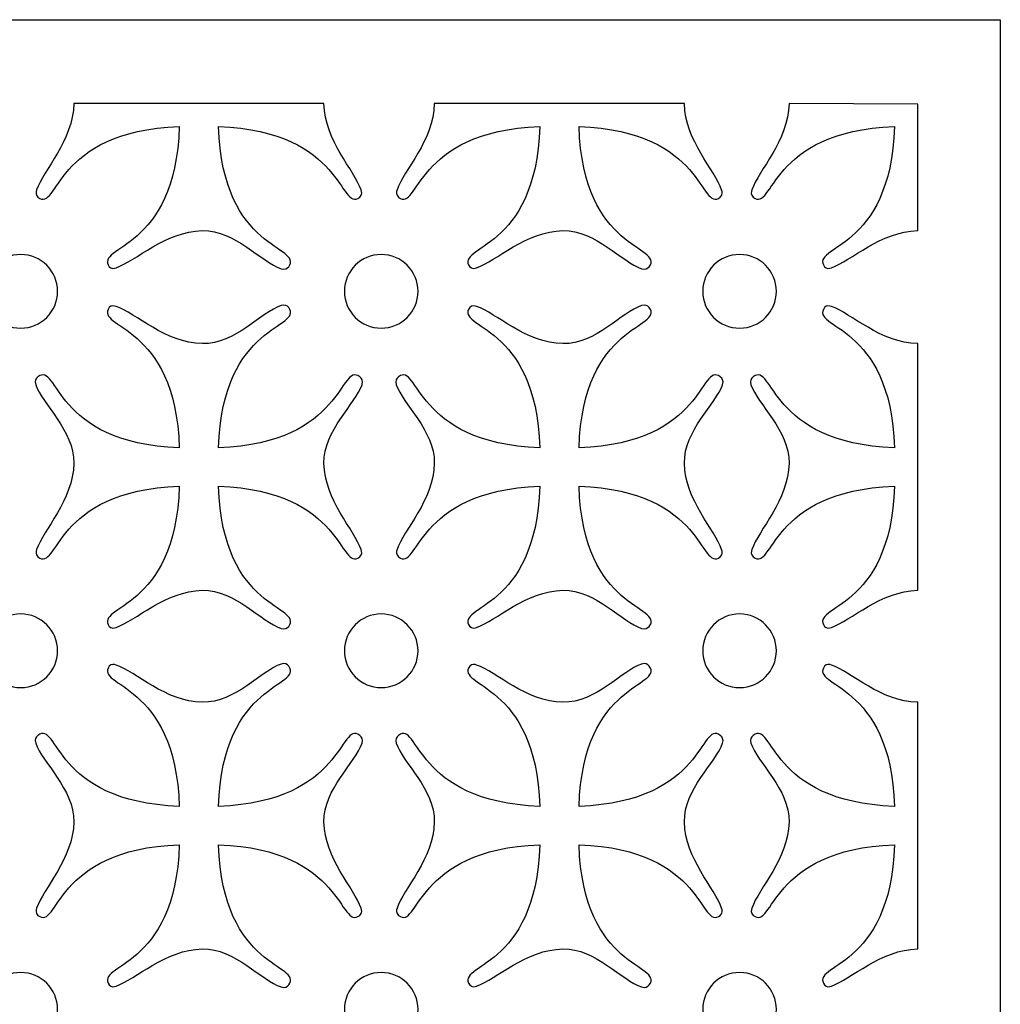
# Model space of a CAD drawing. Units: millimetres. Extents: x -187 to -72, y -100 to 122.
# Drawn here: x -130 to -72, y 64 to 122 of the extents above; entities that cross this region are included whole.
import ezdxf

# ---------------------------------------------------------------- set-up
doc = ezdxf.new("R2010")
doc.units = ezdxf.units.MM
doc.header["$MEASUREMENT"] = 0
doc.layers.add('layer 1', color=7, linetype='Continuous')

msp = doc.modelspace()

# ---------------------------------------------------------------- linework, layer by layer
at = {"layer": 'layer 1'}
msp.add_open_spline([(-187.3129, -99.7521), (-187.3129, -99.7521), (-72.2046, -99.7521), (-72.2046, -99.7521), (-72.2046, -99.7521), (-72.2046, -99.7521), (-72.2046, 122.2842), (-72.2046, 122.2842), (-72.2046, 122.2842), (-72.2046, 122.2842), (-187.3129, 122.2842), (-187.3129, 122.2842), (-187.3129, 122.2842), (-187.3129, 122.2842), (-187.3129, -99.7521), (-187.3129, -99.7521)], degree=3, knots=[0, 0, 0, 0, 0.2, 0.2, 0.2, 0.2, 0.4, 0.4, 0.4, 0.4, 0.6, 0.6, 0.6, 0.6, 1, 1, 1, 1], dxfattribs=at)
at = {"layer": 'layer 1', "color": 7}
for points, knots in [([(-118.2719, 115.9945), (-118.0455, 108.5852), (-113.2438, 108.9719), (-114.1356, 107.7308), (-114.1356, 107.7308), (-114.2386, 107.6254), (-114.3449, 107.5313), (-114.5923, 107.6119), (-114.5923, 107.6119), (-115.7315, 107.9828), (-117.2914, 109.8897), (-119.2202, 109.8562), (-119.2202, 109.8562), (-121.403, 109.8182), (-123.1508, 108.0577), (-124.3088, 107.665), (-124.3088, 107.665), (-124.4265, 107.6251), (-124.5912, 107.5886), (-124.7134, 107.7307), (-124.7134, 107.7307), (-125.6159, 108.972), (-120.8142, 108.5853), (-120.5878, 115.9945), (-120.5878, 115.9945), (-128.0635, 115.7016), (-127.6768, 110.8999), (-128.9152, 111.8268), (-128.9152, 111.8268), (-129.0711, 111.9733), (-129.0345, 112.1381), (-128.9946, 112.2558), (-128.9946, 112.2558), (-128.602, 113.4139), (-126.8415, 115.1616), (-126.8035, 117.3445), (-126.8035, 117.3445), (-126.8035, 117.3445), (-112.063, 117.3445), (-112.063, 117.3445), (-112.063, 117.3445), (-112.025, 115.1616), (-110.2644, 113.4138), (-109.8718, 112.2558), (-109.8718, 112.2558), (-109.8319, 112.1382), (-109.7954, 111.9734), (-109.9479, 111.8268), (-109.9479, 111.8268), (-111.1829, 110.8999), (-110.7961, 115.7016), (-118.2718, 115.9945), (-118.2718, 115.9945), (-118.2718, 115.9945), (-118.2719, 115.9945), (-118.2719, 115.9945)], [0, 0, 0, 0, 0.0666667, 0.0666667, 0.0666667, 0.0666667, 0.1333333, 0.1333333, 0.1333333, 0.1333333, 0.2, 0.2, 0.2, 0.2, 0.2666667, 0.2666667, 0.2666667, 0.2666667, 0.3333333, 0.3333333, 0.3333333, 0.3333333, 0.4, 0.4, 0.4, 0.4, 0.4666667, 0.4666667, 0.4666667, 0.4666667, 0.5333333, 0.5333333, 0.5333333, 0.5333333, 0.6, 0.6, 0.6, 0.6, 0.6666667, 0.6666667, 0.6666667, 0.6666667, 0.7333333, 0.7333333, 0.7333333, 0.7333333, 0.8, 0.8, 0.8, 0.8, 0.8666667, 0.8666667, 0.8666667, 0.8666667, 1, 1, 1, 1]), ([(-97.0282, 115.9945), (-96.8018, 108.5852), (-92.0001, 108.9719), (-92.8919, 107.7308), (-92.8919, 107.7308), (-92.9948, 107.6254), (-93.1011, 107.5313), (-93.3486, 107.6119), (-93.3486, 107.6119), (-94.4878, 107.9828), (-96.0477, 109.8897), (-97.9765, 109.8562), (-97.9765, 109.8562), (-100.1593, 109.8182), (-101.9071, 108.0577), (-103.0651, 107.665), (-103.0651, 107.665), (-103.1827, 107.6251), (-103.3475, 107.5886), (-103.4697, 107.7307), (-103.4697, 107.7307), (-104.3721, 108.972), (-99.5704, 108.5853), (-99.3441, 115.9945), (-99.3441, 115.9945), (-106.8198, 115.7016), (-106.4331, 110.8999), (-107.6715, 111.8268), (-107.6715, 111.8268), (-107.8274, 111.9733), (-107.7908, 112.1381), (-107.7509, 112.2558), (-107.7509, 112.2558), (-107.3583, 113.4139), (-105.5977, 115.1616), (-105.5598, 117.3445), (-105.5598, 117.3445), (-105.5598, 117.3445), (-90.8193, 117.3445), (-90.8193, 117.3445), (-90.8193, 117.3445), (-90.7813, 115.1616), (-89.0207, 113.4138), (-88.6281, 112.2558), (-88.6281, 112.2558), (-88.5882, 112.1382), (-88.5517, 111.9734), (-88.7041, 111.8268), (-88.7041, 111.8268), (-89.9391, 110.8999), (-89.5524, 115.7016), (-97.0281, 115.9945), (-97.0281, 115.9945), (-97.0281, 115.9945), (-97.0282, 115.9945), (-97.0282, 115.9945)], [0, 0, 0, 0, 0.0666667, 0.0666667, 0.0666667, 0.0666667, 0.1333333, 0.1333333, 0.1333333, 0.1333333, 0.2, 0.2, 0.2, 0.2, 0.2666667, 0.2666667, 0.2666667, 0.2666667, 0.3333333, 0.3333333, 0.3333333, 0.3333333, 0.4, 0.4, 0.4, 0.4, 0.4666667, 0.4666667, 0.4666667, 0.4666667, 0.5333333, 0.5333333, 0.5333333, 0.5333333, 0.6, 0.6, 0.6, 0.6, 0.6666667, 0.6666667, 0.6666667, 0.6666667, 0.7333333, 0.7333333, 0.7333333, 0.7333333, 0.8, 0.8, 0.8, 0.8, 0.8666667, 0.8666667, 0.8666667, 0.8666667, 1, 1, 1, 1]), ([(-77.072, 109.8562), (-79.2549, 109.8182), (-81.0027, 108.0577), (-82.1607, 107.665), (-82.1607, 107.665), (-82.2783, 107.6251), (-82.4431, 107.5886), (-82.5652, 107.7307), (-82.5652, 107.7307), (-83.4677, 108.972), (-78.666, 108.5853), (-78.4396, 115.9945), (-78.4396, 115.9945), (-85.9153, 115.7016), (-85.5286, 110.8999), (-86.767, 111.8268), (-86.767, 111.8268), (-86.923, 111.9733), (-86.8863, 112.1381), (-86.8464, 112.2558), (-86.8464, 112.2558), (-86.4539, 113.4139), (-84.6933, 115.1616), (-84.6553, 117.3445), (-84.6553, 117.3445), (-84.6553, 117.3445), (-77.072, 117.3136), (-77.072, 117.3136), (-77.072, 117.3136), (-77.072, 117.3136), (-77.072, 109.8562), (-77.072, 109.8562)], [0, 0, 0, 0, 0.1111111, 0.1111111, 0.1111111, 0.1111111, 0.2222222, 0.2222222, 0.2222222, 0.2222222, 0.3333333, 0.3333333, 0.3333333, 0.3333333, 0.4444444, 0.4444444, 0.4444444, 0.4444444, 0.5555556, 0.5555556, 0.5555556, 0.5555556, 0.6666667, 0.6666667, 0.6666667, 0.6666667, 0.7777778, 0.7777778, 0.7777778, 0.7777778, 1, 1, 1, 1]), ([(-127.76, 106.277), (-127.76, 105.0785), (-128.7317, 104.1068), (-129.9302, 104.1068), (-129.9302, 104.1068), (-131.1288, 104.1068), (-132.1005, 105.0785), (-132.1005, 106.277), (-132.1005, 106.277), (-132.1005, 107.4756), (-131.1288, 108.4473), (-129.9302, 108.4473), (-129.9302, 108.4473), (-128.7317, 108.4473), (-127.76, 107.4756), (-127.76, 106.277)], [0, 0, 0, 0, 0.2, 0.2, 0.2, 0.2, 0.4, 0.4, 0.4, 0.4, 0.6, 0.6, 0.6, 0.6, 1, 1, 1, 1]), ([(-106.5163, 106.277), (-106.5163, 105.0785), (-107.4879, 104.1068), (-108.6865, 104.1068), (-108.6865, 104.1068), (-109.8851, 104.1068), (-110.8568, 105.0785), (-110.8568, 106.277), (-110.8568, 106.277), (-110.8568, 107.4756), (-109.8851, 108.4473), (-108.6865, 108.4473), (-108.6865, 108.4473), (-107.4879, 108.4473), (-106.5163, 107.4756), (-106.5163, 106.277)], [0, 0, 0, 0, 0.2, 0.2, 0.2, 0.2, 0.4, 0.4, 0.4, 0.4, 0.6, 0.6, 0.6, 0.6, 1, 1, 1, 1]), ([(-85.399, 106.277), (-85.399, 105.0785), (-86.3707, 104.1068), (-87.5692, 104.1068), (-87.5692, 104.1068), (-88.7678, 104.1068), (-89.7395, 105.0785), (-89.7395, 106.277), (-89.7395, 106.277), (-89.7395, 107.4756), (-88.7678, 108.4473), (-87.5692, 108.4473), (-87.5692, 108.4473), (-86.3707, 108.4473), (-85.399, 107.4756), (-85.399, 106.277)], [0, 0, 0, 0, 0.2, 0.2, 0.2, 0.2, 0.4, 0.4, 0.4, 0.4, 0.6, 0.6, 0.6, 0.6, 1, 1, 1, 1]), ([(-118.2719, 94.7987), (-118.0455, 87.3894), (-113.2438, 87.7762), (-114.1356, 86.535), (-114.1356, 86.535), (-114.2386, 86.4297), (-114.3449, 86.3356), (-114.5923, 86.4161), (-114.5923, 86.4161), (-115.7315, 86.7871), (-117.2914, 88.694), (-119.2202, 88.6604), (-119.2202, 88.6604), (-121.403, 88.6224), (-123.1508, 86.8619), (-124.3088, 86.4693), (-124.3088, 86.4693), (-124.4265, 86.4294), (-124.5912, 86.3928), (-124.7134, 86.5349), (-124.7134, 86.5349), (-125.6159, 87.7762), (-120.8142, 87.3895), (-120.5878, 94.7987), (-120.5878, 94.7987), (-128.0635, 94.5059), (-127.6768, 89.7042), (-128.9152, 90.631), (-128.9152, 90.631), (-129.0711, 90.7776), (-129.0345, 90.9424), (-128.9946, 91.0601), (-128.9946, 91.0601), (-128.602, 92.2182), (-126.8415, 93.9659), (-126.8035, 96.1487), (-126.8035, 96.1487), (-126.7699, 98.0776), (-128.6768, 99.6374), (-129.0478, 100.7766), (-129.0478, 100.7766), (-129.1283, 101.0241), (-129.0342, 101.1304), (-128.9151, 101.2406), (-128.9151, 101.2406), (-127.6767, 102.1502), (-128.0634, 97.3485), (-120.5877, 97.0556), (-120.5877, 97.0556), (-120.8141, 104.4649), (-125.6158, 104.0782), (-124.7133, 105.3194), (-124.7133, 105.3194), (-124.5912, 105.4615), (-124.4264, 105.4249), (-124.3088, 105.3851), (-124.3088, 105.3851), (-123.1507, 104.9925), (-121.403, 103.2319), (-119.2201, 103.1939), (-119.2201, 103.1939), (-117.2913, 103.1604), (-115.7315, 105.0673), (-114.5923, 105.4382), (-114.5923, 105.4382), (-114.3448, 105.5188), (-114.2385, 105.4247), (-114.1355, 105.3193), (-114.1355, 105.3193), (-113.2438, 104.0781), (-118.0455, 104.4648), (-118.2718, 97.0556), (-118.2718, 97.0556), (-110.7961, 97.3485), (-111.1829, 102.1502), (-109.9479, 101.2406), (-109.9479, 101.2406), (-109.8322, 101.1304), (-109.7381, 101.0241), (-109.8187, 100.7766), (-109.8187, 100.7766), (-110.1896, 99.6374), (-112.0965, 98.0775), (-112.063, 96.1487), (-112.063, 96.1487), (-112.025, 93.9659), (-110.2644, 92.2181), (-109.8718, 91.0601), (-109.8718, 91.0601), (-109.8319, 90.9425), (-109.7954, 90.7777), (-109.9479, 90.631), (-109.9479, 90.631), (-111.1829, 89.7042), (-110.7961, 94.5059), (-118.2718, 94.7987), (-118.2718, 94.7987), (-118.2718, 94.7987), (-118.2719, 94.7987), (-118.2719, 94.7987)], [0, 0, 0, 0, 0.0384615, 0.0384615, 0.0384615, 0.0384615, 0.0769231, 0.0769231, 0.0769231, 0.0769231, 0.1153846, 0.1153846, 0.1153846, 0.1153846, 0.1538462, 0.1538462, 0.1538462, 0.1538462, 0.1923077, 0.1923077, 0.1923077, 0.1923077, 0.2307692, 0.2307692, 0.2307692, 0.2307692, 0.2692308, 0.2692308, 0.2692308, 0.2692308, 0.3076923, 0.3076923, 0.3076923, 0.3076923, 0.3461538, 0.3461538, 0.3461538, 0.3461538, 0.3846154, 0.3846154, 0.3846154, 0.3846154, 0.4230769, 0.4230769, 0.4230769, 0.4230769, 0.4615385, 0.4615385, 0.4615385, 0.4615385, 0.5, 0.5, 0.5, 0.5, 0.5384615, 0.5384615, 0.5384615, 0.5384615, 0.5769231, 0.5769231, 0.5769231, 0.5769231, 0.6153846, 0.6153846, 0.6153846, 0.6153846, 0.6538462, 0.6538462, 0.6538462, 0.6538462, 0.6923077, 0.6923077, 0.6923077, 0.6923077, 0.7307692, 0.7307692, 0.7307692, 0.7307692, 0.7692308, 0.7692308, 0.7692308, 0.7692308, 0.8076923, 0.8076923, 0.8076923, 0.8076923, 0.8461538, 0.8461538, 0.8461538, 0.8461538, 0.8846154, 0.8846154, 0.8846154, 0.8846154, 0.9230769, 0.9230769, 0.9230769, 0.9230769, 1, 1, 1, 1]), ([(-97.0282, 94.7987), (-96.8018, 87.3894), (-92.0001, 87.7762), (-92.8919, 86.535), (-92.8919, 86.535), (-92.9948, 86.4297), (-93.1011, 86.3356), (-93.3486, 86.4161), (-93.3486, 86.4161), (-94.4878, 86.7871), (-96.0477, 88.694), (-97.9765, 88.6604), (-97.9765, 88.6604), (-100.1593, 88.6224), (-101.9071, 86.8619), (-103.0651, 86.4693), (-103.0651, 86.4693), (-103.1827, 86.4294), (-103.3475, 86.3928), (-103.4697, 86.5349), (-103.4697, 86.5349), (-104.3721, 87.7762), (-99.5704, 87.3895), (-99.3441, 94.7987), (-99.3441, 94.7987), (-106.8198, 94.5059), (-106.4331, 89.7042), (-107.6715, 90.631), (-107.6715, 90.631), (-107.8274, 90.7776), (-107.7908, 90.9424), (-107.7509, 91.0601), (-107.7509, 91.0601), (-107.3583, 92.2182), (-105.5977, 93.9659), (-105.5598, 96.1487), (-105.5598, 96.1487), (-105.5262, 98.0776), (-107.4331, 99.6374), (-107.804, 100.7766), (-107.804, 100.7766), (-107.8846, 101.0241), (-107.7905, 101.1304), (-107.6714, 101.2406), (-107.6714, 101.2406), (-106.433, 102.1502), (-106.8197, 97.3485), (-99.344, 97.0556), (-99.344, 97.0556), (-99.5704, 104.4649), (-104.3721, 104.0782), (-103.4696, 105.3194), (-103.4696, 105.3194), (-103.3475, 105.4615), (-103.1827, 105.4249), (-103.065, 105.3851), (-103.065, 105.3851), (-101.907, 104.9925), (-100.1593, 103.2319), (-97.9764, 103.1939), (-97.9764, 103.1939), (-96.0476, 103.1604), (-94.4877, 105.0673), (-93.3485, 105.4382), (-93.3485, 105.4382), (-93.1011, 105.5188), (-92.9948, 105.4247), (-92.8918, 105.3193), (-92.8918, 105.3193), (-92.0001, 104.0781), (-96.8018, 104.4648), (-97.0281, 97.0556), (-97.0281, 97.0556), (-89.5524, 97.3485), (-89.9391, 102.1502), (-88.7042, 101.2406), (-88.7042, 101.2406), (-88.5885, 101.1304), (-88.4944, 101.0241), (-88.575, 100.7766), (-88.575, 100.7766), (-88.9459, 99.6374), (-90.8528, 98.0775), (-90.8193, 96.1487), (-90.8193, 96.1487), (-90.7813, 93.9659), (-89.0207, 92.2181), (-88.6281, 91.0601), (-88.6281, 91.0601), (-88.5882, 90.9425), (-88.5517, 90.7777), (-88.7041, 90.631), (-88.7041, 90.631), (-89.9391, 89.7042), (-89.5524, 94.5059), (-97.0281, 94.7987), (-97.0281, 94.7987), (-97.0281, 94.7987), (-97.0282, 94.7987), (-97.0282, 94.7987)], [0, 0, 0, 0, 0.0384615, 0.0384615, 0.0384615, 0.0384615, 0.0769231, 0.0769231, 0.0769231, 0.0769231, 0.1153846, 0.1153846, 0.1153846, 0.1153846, 0.1538462, 0.1538462, 0.1538462, 0.1538462, 0.1923077, 0.1923077, 0.1923077, 0.1923077, 0.2307692, 0.2307692, 0.2307692, 0.2307692, 0.2692308, 0.2692308, 0.2692308, 0.2692308, 0.3076923, 0.3076923, 0.3076923, 0.3076923, 0.3461538, 0.3461538, 0.3461538, 0.3461538, 0.3846154, 0.3846154, 0.3846154, 0.3846154, 0.4230769, 0.4230769, 0.4230769, 0.4230769, 0.4615385, 0.4615385, 0.4615385, 0.4615385, 0.5, 0.5, 0.5, 0.5, 0.5384615, 0.5384615, 0.5384615, 0.5384615, 0.5769231, 0.5769231, 0.5769231, 0.5769231, 0.6153846, 0.6153846, 0.6153846, 0.6153846, 0.6538462, 0.6538462, 0.6538462, 0.6538462, 0.6923077, 0.6923077, 0.6923077, 0.6923077, 0.7307692, 0.7307692, 0.7307692, 0.7307692, 0.7692308, 0.7692308, 0.7692308, 0.7692308, 0.8076923, 0.8076923, 0.8076923, 0.8076923, 0.8461538, 0.8461538, 0.8461538, 0.8461538, 0.8846154, 0.8846154, 0.8846154, 0.8846154, 0.9230769, 0.9230769, 0.9230769, 0.9230769, 1, 1, 1, 1]), ([(-77.072, 88.6603), (-79.2549, 88.6224), (-81.0027, 86.8619), (-82.1607, 86.4692), (-82.1607, 86.4692), (-82.2783, 86.4293), (-82.4431, 86.3927), (-82.5652, 86.5349), (-82.5652, 86.5349), (-83.4677, 87.7762), (-78.666, 87.3894), (-78.4396, 94.7987), (-78.4396, 94.7987), (-85.9153, 94.5058), (-85.5286, 89.7041), (-86.767, 90.6309), (-86.767, 90.6309), (-86.923, 90.7775), (-86.8863, 90.9423), (-86.8464, 91.06), (-86.8464, 91.06), (-86.4539, 92.2181), (-84.6933, 93.9658), (-84.6553, 96.1486), (-84.6553, 96.1486), (-84.6218, 98.0775), (-86.5286, 99.6373), (-86.8996, 100.7765), (-86.8996, 100.7765), (-86.9801, 101.024), (-86.886, 101.1303), (-86.7669, 101.2405), (-86.7669, 101.2405), (-85.5285, 102.1501), (-85.9153, 97.3484), (-78.4395, 97.0555), (-78.4395, 97.0555), (-78.6659, 104.4648), (-83.4676, 104.0781), (-82.5652, 105.3193), (-82.5652, 105.3193), (-82.443, 105.4615), (-82.2782, 105.4248), (-82.1606, 105.385), (-82.1606, 105.385), (-81.0025, 104.9924), (-79.2548, 103.2318), (-77.072, 103.1939), (-77.072, 103.1939), (-77.072, 103.1939), (-77.072, 88.6603), (-77.072, 88.6603)], [0, 0, 0, 0, 0.0714286, 0.0714286, 0.0714286, 0.0714286, 0.1428571, 0.1428571, 0.1428571, 0.1428571, 0.2142857, 0.2142857, 0.2142857, 0.2142857, 0.2857143, 0.2857143, 0.2857143, 0.2857143, 0.3571429, 0.3571429, 0.3571429, 0.3571429, 0.4285714, 0.4285714, 0.4285714, 0.4285714, 0.5, 0.5, 0.5, 0.5, 0.5714286, 0.5714286, 0.5714286, 0.5714286, 0.6428571, 0.6428571, 0.6428571, 0.6428571, 0.7142857, 0.7142857, 0.7142857, 0.7142857, 0.7857143, 0.7857143, 0.7857143, 0.7857143, 0.8571429, 0.8571429, 0.8571429, 0.8571429, 1, 1, 1, 1]), ([(-127.76, 85.0965), (-127.76, 83.898), (-128.7317, 82.9263), (-129.9302, 82.9263), (-129.9302, 82.9263), (-131.1288, 82.9263), (-132.1005, 83.898), (-132.1005, 85.0965), (-132.1005, 85.0965), (-132.1005, 86.2951), (-131.1288, 87.2668), (-129.9302, 87.2668), (-129.9302, 87.2668), (-128.7317, 87.2668), (-127.76, 86.2951), (-127.76, 85.0965)], [0, 0, 0, 0, 0.2, 0.2, 0.2, 0.2, 0.4, 0.4, 0.4, 0.4, 0.6, 0.6, 0.6, 0.6, 1, 1, 1, 1]), ([(-106.5163, 85.0965), (-106.5163, 83.898), (-107.4879, 82.9263), (-108.6865, 82.9263), (-108.6865, 82.9263), (-109.8851, 82.9263), (-110.8568, 83.898), (-110.8568, 85.0965), (-110.8568, 85.0965), (-110.8568, 86.2951), (-109.8851, 87.2668), (-108.6865, 87.2668), (-108.6865, 87.2668), (-107.4879, 87.2668), (-106.5163, 86.2951), (-106.5163, 85.0965)], [0, 0, 0, 0, 0.2, 0.2, 0.2, 0.2, 0.4, 0.4, 0.4, 0.4, 0.6, 0.6, 0.6, 0.6, 1, 1, 1, 1]), ([(-85.399, 85.0965), (-85.399, 83.898), (-86.3707, 82.9263), (-87.5692, 82.9263), (-87.5692, 82.9263), (-88.7678, 82.9263), (-89.7395, 83.898), (-89.7395, 85.0965), (-89.7395, 85.0965), (-89.7395, 86.2951), (-88.7678, 87.2668), (-87.5692, 87.2668), (-87.5692, 87.2668), (-86.3707, 87.2668), (-85.399, 86.2951), (-85.399, 85.0965)], [0, 0, 0, 0, 0.2, 0.2, 0.2, 0.2, 0.4, 0.4, 0.4, 0.4, 0.6, 0.6, 0.6, 0.6, 1, 1, 1, 1]), ([(-118.2719, 73.6682), (-118.0455, 66.2589), (-113.2438, 66.6456), (-114.1356, 65.4045), (-114.1356, 65.4045), (-114.2386, 65.2992), (-114.3449, 65.2051), (-114.5923, 65.2856), (-114.5923, 65.2856), (-115.7315, 65.6566), (-117.2914, 67.5634), (-119.2202, 67.5299), (-119.2202, 67.5299), (-121.403, 67.4919), (-123.1508, 65.7314), (-124.3088, 65.3388), (-124.3088, 65.3388), (-124.4265, 65.2989), (-124.5912, 65.2623), (-124.7134, 65.4044), (-124.7134, 65.4044), (-125.6159, 66.6457), (-120.8142, 66.259), (-120.5878, 73.6682), (-120.5878, 73.6682), (-128.0635, 73.3754), (-127.6768, 68.5737), (-128.9152, 69.5005), (-128.9152, 69.5005), (-129.0711, 69.6471), (-129.0345, 69.8118), (-128.9946, 69.9296), (-128.9946, 69.9296), (-128.602, 71.0876), (-126.8415, 72.8353), (-126.8035, 75.0182), (-126.8035, 75.0182), (-126.7699, 76.947), (-128.6768, 78.5069), (-129.0478, 79.6461), (-129.0478, 79.6461), (-129.1283, 79.8935), (-129.0342, 79.9998), (-128.9151, 80.1101), (-128.9151, 80.1101), (-127.6767, 81.0196), (-128.0634, 76.2179), (-120.5877, 75.9251), (-120.5877, 75.9251), (-120.8141, 83.3344), (-125.6158, 82.9477), (-124.7133, 84.1889), (-124.7133, 84.1889), (-124.5912, 84.331), (-124.4264, 84.2944), (-124.3088, 84.2545), (-124.3088, 84.2545), (-123.1507, 83.862), (-121.403, 82.1014), (-119.2201, 82.0634), (-119.2201, 82.0634), (-117.2913, 82.0299), (-115.7315, 83.9367), (-114.5923, 84.3077), (-114.5923, 84.3077), (-114.3448, 84.3882), (-114.2385, 84.2941), (-114.1355, 84.1888), (-114.1355, 84.1888), (-113.2438, 82.9476), (-118.0455, 83.3343), (-118.2718, 75.9251), (-118.2718, 75.9251), (-110.7961, 76.2179), (-111.1829, 81.0196), (-109.9479, 80.1101), (-109.9479, 80.1101), (-109.8322, 79.9998), (-109.7381, 79.8935), (-109.8187, 79.6461), (-109.8187, 79.6461), (-110.1896, 78.5069), (-112.0965, 76.947), (-112.063, 75.0182), (-112.063, 75.0182), (-112.025, 72.8353), (-110.2644, 71.0876), (-109.8718, 69.9296), (-109.8718, 69.9296), (-109.8319, 69.8119), (-109.7954, 69.6471), (-109.9479, 69.5005), (-109.9479, 69.5005), (-111.1829, 68.5737), (-110.7961, 73.3754), (-118.2718, 73.6682), (-118.2718, 73.6682), (-118.2718, 73.6682), (-118.2719, 73.6682), (-118.2719, 73.6682)], [0, 0, 0, 0, 0.0384615, 0.0384615, 0.0384615, 0.0384615, 0.0769231, 0.0769231, 0.0769231, 0.0769231, 0.1153846, 0.1153846, 0.1153846, 0.1153846, 0.1538462, 0.1538462, 0.1538462, 0.1538462, 0.1923077, 0.1923077, 0.1923077, 0.1923077, 0.2307692, 0.2307692, 0.2307692, 0.2307692, 0.2692308, 0.2692308, 0.2692308, 0.2692308, 0.3076923, 0.3076923, 0.3076923, 0.3076923, 0.3461538, 0.3461538, 0.3461538, 0.3461538, 0.3846154, 0.3846154, 0.3846154, 0.3846154, 0.4230769, 0.4230769, 0.4230769, 0.4230769, 0.4615385, 0.4615385, 0.4615385, 0.4615385, 0.5, 0.5, 0.5, 0.5, 0.5384615, 0.5384615, 0.5384615, 0.5384615, 0.5769231, 0.5769231, 0.5769231, 0.5769231, 0.6153846, 0.6153846, 0.6153846, 0.6153846, 0.6538462, 0.6538462, 0.6538462, 0.6538462, 0.6923077, 0.6923077, 0.6923077, 0.6923077, 0.7307692, 0.7307692, 0.7307692, 0.7307692, 0.7692308, 0.7692308, 0.7692308, 0.7692308, 0.8076923, 0.8076923, 0.8076923, 0.8076923, 0.8461538, 0.8461538, 0.8461538, 0.8461538, 0.8846154, 0.8846154, 0.8846154, 0.8846154, 0.9230769, 0.9230769, 0.9230769, 0.9230769, 1, 1, 1, 1]), ([(-97.0282, 73.6682), (-96.8018, 66.2589), (-92.0001, 66.6456), (-92.8919, 65.4045), (-92.8919, 65.4045), (-92.9948, 65.2992), (-93.1011, 65.2051), (-93.3486, 65.2856), (-93.3486, 65.2856), (-94.4878, 65.6566), (-96.0477, 67.5634), (-97.9765, 67.5299), (-97.9765, 67.5299), (-100.1593, 67.4919), (-101.9071, 65.7314), (-103.0651, 65.3388), (-103.0651, 65.3388), (-103.1827, 65.2989), (-103.3475, 65.2623), (-103.4697, 65.4044), (-103.4697, 65.4044), (-104.3721, 66.6457), (-99.5704, 66.259), (-99.3441, 73.6682), (-99.3441, 73.6682), (-106.8198, 73.3754), (-106.4331, 68.5737), (-107.6715, 69.5005), (-107.6715, 69.5005), (-107.8274, 69.6471), (-107.7908, 69.8118), (-107.7509, 69.9296), (-107.7509, 69.9296), (-107.3583, 71.0876), (-105.5977, 72.8353), (-105.5598, 75.0182), (-105.5598, 75.0182), (-105.5262, 76.947), (-107.4331, 78.5069), (-107.804, 79.6461), (-107.804, 79.6461), (-107.8846, 79.8935), (-107.7905, 79.9998), (-107.6714, 80.1101), (-107.6714, 80.1101), (-106.433, 81.0196), (-106.8197, 76.2179), (-99.344, 75.9251), (-99.344, 75.9251), (-99.5704, 83.3344), (-104.3721, 82.9477), (-103.4696, 84.1889), (-103.4696, 84.1889), (-103.3475, 84.331), (-103.1827, 84.2944), (-103.065, 84.2545), (-103.065, 84.2545), (-101.907, 83.862), (-100.1593, 82.1014), (-97.9764, 82.0634), (-97.9764, 82.0634), (-96.0476, 82.0299), (-94.4877, 83.9367), (-93.3485, 84.3077), (-93.3485, 84.3077), (-93.1011, 84.3882), (-92.9948, 84.2941), (-92.8918, 84.1888), (-92.8918, 84.1888), (-92.0001, 82.9476), (-96.8018, 83.3343), (-97.0281, 75.9251), (-97.0281, 75.9251), (-89.5524, 76.2179), (-89.9391, 81.0196), (-88.7042, 80.1101), (-88.7042, 80.1101), (-88.5885, 79.9998), (-88.4944, 79.8935), (-88.575, 79.6461), (-88.575, 79.6461), (-88.9459, 78.5069), (-90.8528, 76.947), (-90.8193, 75.0182), (-90.8193, 75.0182), (-90.7813, 72.8353), (-89.0207, 71.0876), (-88.6281, 69.9296), (-88.6281, 69.9296), (-88.5882, 69.8119), (-88.5517, 69.6471), (-88.7041, 69.5005), (-88.7041, 69.5005), (-89.9391, 68.5737), (-89.5524, 73.3754), (-97.0281, 73.6682), (-97.0281, 73.6682), (-97.0281, 73.6682), (-97.0282, 73.6682), (-97.0282, 73.6682)], [0, 0, 0, 0, 0.0384615, 0.0384615, 0.0384615, 0.0384615, 0.0769231, 0.0769231, 0.0769231, 0.0769231, 0.1153846, 0.1153846, 0.1153846, 0.1153846, 0.1538462, 0.1538462, 0.1538462, 0.1538462, 0.1923077, 0.1923077, 0.1923077, 0.1923077, 0.2307692, 0.2307692, 0.2307692, 0.2307692, 0.2692308, 0.2692308, 0.2692308, 0.2692308, 0.3076923, 0.3076923, 0.3076923, 0.3076923, 0.3461538, 0.3461538, 0.3461538, 0.3461538, 0.3846154, 0.3846154, 0.3846154, 0.3846154, 0.4230769, 0.4230769, 0.4230769, 0.4230769, 0.4615385, 0.4615385, 0.4615385, 0.4615385, 0.5, 0.5, 0.5, 0.5, 0.5384615, 0.5384615, 0.5384615, 0.5384615, 0.5769231, 0.5769231, 0.5769231, 0.5769231, 0.6153846, 0.6153846, 0.6153846, 0.6153846, 0.6538462, 0.6538462, 0.6538462, 0.6538462, 0.6923077, 0.6923077, 0.6923077, 0.6923077, 0.7307692, 0.7307692, 0.7307692, 0.7307692, 0.7692308, 0.7692308, 0.7692308, 0.7692308, 0.8076923, 0.8076923, 0.8076923, 0.8076923, 0.8461538, 0.8461538, 0.8461538, 0.8461538, 0.8846154, 0.8846154, 0.8846154, 0.8846154, 0.9230769, 0.9230769, 0.9230769, 0.9230769, 1, 1, 1, 1]), ([(-77.072, 67.5299), (-79.2549, 67.4919), (-81.0027, 65.7314), (-82.1607, 65.3388), (-82.1607, 65.3388), (-82.2783, 65.2989), (-82.4431, 65.2623), (-82.5652, 65.4044), (-82.5652, 65.4044), (-83.4677, 66.6457), (-78.666, 66.259), (-78.4396, 73.6682), (-78.4396, 73.6682), (-85.9153, 73.3754), (-85.5286, 68.5737), (-86.767, 69.5005), (-86.767, 69.5005), (-86.923, 69.6471), (-86.8863, 69.8118), (-86.8464, 69.9296), (-86.8464, 69.9296), (-86.4539, 71.0876), (-84.6933, 72.8353), (-84.6553, 75.0182), (-84.6553, 75.0182), (-84.6218, 76.947), (-86.5286, 78.5069), (-86.8996, 79.6461), (-86.8996, 79.6461), (-86.9801, 79.8935), (-86.886, 79.9998), (-86.7669, 80.1101), (-86.7669, 80.1101), (-85.5285, 81.0196), (-85.9153, 76.2179), (-78.4395, 75.9251), (-78.4395, 75.9251), (-78.6659, 83.3344), (-83.4676, 82.9477), (-82.5652, 84.1889), (-82.5652, 84.1889), (-82.443, 84.331), (-82.2782, 84.2944), (-82.1606, 84.2545), (-82.1606, 84.2545), (-81.0025, 83.862), (-79.2548, 82.1014), (-77.072, 82.0634), (-77.072, 82.0634), (-77.072, 82.0634), (-77.072, 67.5299), (-77.072, 67.5299)], [0, 0, 0, 0, 0.0714286, 0.0714286, 0.0714286, 0.0714286, 0.1428571, 0.1428571, 0.1428571, 0.1428571, 0.2142857, 0.2142857, 0.2142857, 0.2142857, 0.2857143, 0.2857143, 0.2857143, 0.2857143, 0.3571429, 0.3571429, 0.3571429, 0.3571429, 0.4285714, 0.4285714, 0.4285714, 0.4285714, 0.5, 0.5, 0.5, 0.5, 0.5714286, 0.5714286, 0.5714286, 0.5714286, 0.6428571, 0.6428571, 0.6428571, 0.6428571, 0.7142857, 0.7142857, 0.7142857, 0.7142857, 0.7857143, 0.7857143, 0.7857143, 0.7857143, 0.8571429, 0.8571429, 0.8571429, 0.8571429, 1, 1, 1, 1]), ([(-127.76, 63.9661), (-127.76, 62.7675), (-128.7317, 61.7958), (-129.9302, 61.7958), (-129.9302, 61.7958), (-131.1288, 61.7958), (-132.1005, 62.7675), (-132.1005, 63.9661), (-132.1005, 63.9661), (-132.1005, 65.1646), (-131.1288, 66.1363), (-129.9302, 66.1363), (-129.9302, 66.1363), (-128.7317, 66.1363), (-127.76, 65.1646), (-127.76, 63.9661)], [0, 0, 0, 0, 0.2, 0.2, 0.2, 0.2, 0.4, 0.4, 0.4, 0.4, 0.6, 0.6, 0.6, 0.6, 1, 1, 1, 1]), ([(-106.5163, 63.9661), (-106.5163, 62.7675), (-107.4879, 61.7958), (-108.6865, 61.7958), (-108.6865, 61.7958), (-109.8851, 61.7958), (-110.8568, 62.7675), (-110.8568, 63.9661), (-110.8568, 63.9661), (-110.8568, 65.1646), (-109.8851, 66.1363), (-108.6865, 66.1363), (-108.6865, 66.1363), (-107.4879, 66.1363), (-106.5163, 65.1646), (-106.5163, 63.9661)], [0, 0, 0, 0, 0.2, 0.2, 0.2, 0.2, 0.4, 0.4, 0.4, 0.4, 0.6, 0.6, 0.6, 0.6, 1, 1, 1, 1]), ([(-85.399, 63.9661), (-85.399, 62.7675), (-86.3707, 61.7958), (-87.5692, 61.7958), (-87.5692, 61.7958), (-88.7678, 61.7958), (-89.7395, 62.7675), (-89.7395, 63.9661), (-89.7395, 63.9661), (-89.7395, 65.1646), (-88.7678, 66.1363), (-87.5692, 66.1363), (-87.5692, 66.1363), (-86.3707, 66.1363), (-85.399, 65.1646), (-85.399, 63.9661)], [0, 0, 0, 0, 0.2, 0.2, 0.2, 0.2, 0.4, 0.4, 0.4, 0.4, 0.6, 0.6, 0.6, 0.6, 1, 1, 1, 1])]:
    msp.add_open_spline(points, degree=3, knots=knots, dxfattribs=at)

doc.saveas('drawing.dxf')
